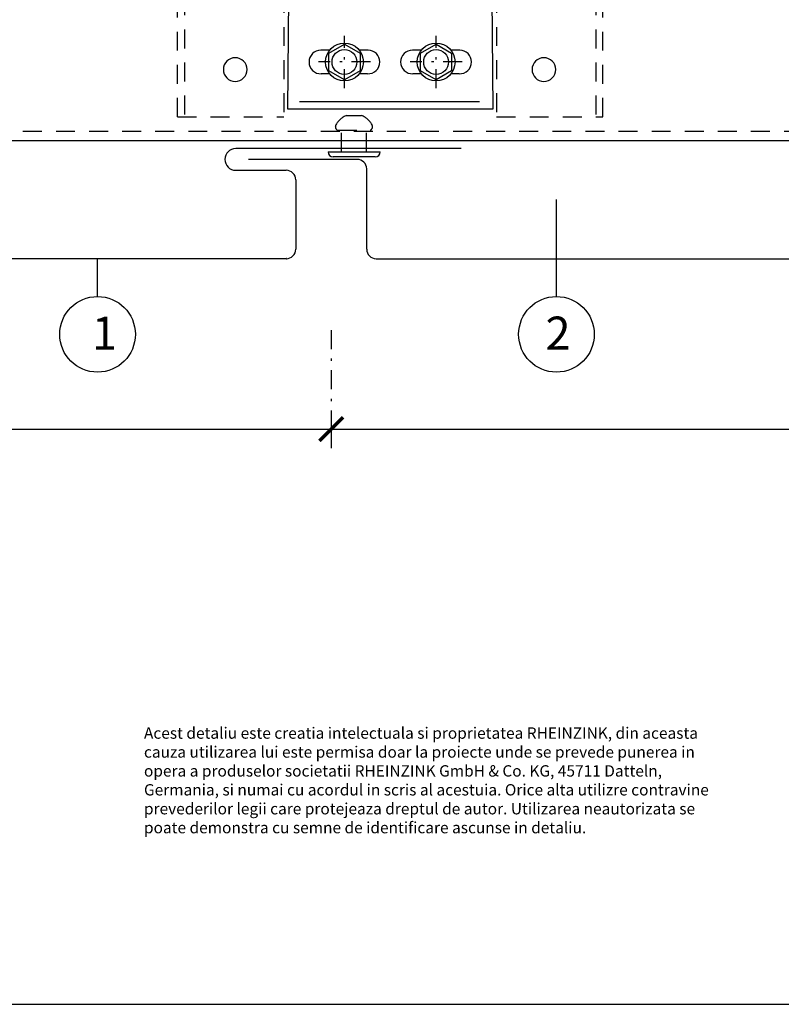
# Model space of a CAD drawing. Extents: x 0 to 830, y 0 to 584.
# Drawn here: x 423 to 584, y 0 to 208 of the extents above; entities that cross this region are included whole.
import ezdxf

# ---------------------------------------------------------------- set-up
doc = ezdxf.new("R2010")
doc.units = 0
doc.header["$MEASUREMENT"] = 0
doc.linetypes.add('GESTRICHELT', pattern=[7, 4, -3])
doc.linetypes.add('STRICHPUNKT', pattern=[8.5, 4, -2, 0.5, -2])
doc.layers.get('0').update_dxf_attribs({"linetype": 'CONTINUOUS'})
doc.layers.get('DEFPOINTS').update_dxf_attribs({"linetype": 'CONTINUOUS'})
for name, color, linetype in [('BEFESTIGER', 7, 'CONTINUOUS'), ('BESCHRIFTUNG_SIMPLEX', 7, 'CONTINUOUS'), ('RAHMEN', 11, 'CONTINUOUS'), ('RZ_SF-PANEEL', 7, 'CONTINUOUS'), ('TRAGWERK', 7, 'CONTINUOUS'), ('UNTERKONSTRUKTION', 7, 'CONTINUOUS')]:
    doc.layers.add(name, color=color, linetype=linetype)
doc.styles.add('SIMPLEX', font='simplex.shx', dxfattribs={"height": 7})
doc.styles.get("Standard").update_dxf_attribs({"font": 'txt', "height": 7})

# ---------------------------------------------------------------- blocks, each defined once
blk = doc.blocks.new('_ARCHTICK')
at = {"color": 0, "linetype": 'ByBlock', "const_width": 0.15}
blk.add_lwpolyline([(-0.5, -0.5), (0.5, 0.5)], dxfattribs=at)
blk = doc.blocks.new('leg')
at = {"layer": 'TRAGWERK', "insert": (211.55, 59.14), "char_height": 2.4, "width": 123.8945, "attachment_point": 1}
blk.add_mtext('Acest detaliu este creatia intelectuala si proprietatea RHEINZINK, din aceasta cauza utilizarea lui este permisa doar la proiecte unde se prevede punerea in opera a produselor societatii RHEINZINK GmbH & Co. KG, 45711 Datteln, Germania, si numai cu acordul in scris al acestuia. Orice alta utilizre contravine prevederilor legii care protejeaza dreptul de autor. Utilizarea neautorizata se poate demonstra cu semne de identificare ascunse in detaliu.', dxfattribs=at)
blk = doc.blocks.new('*X7')
at = {"color": 0}
for p, q in [((340, 15), (340, 16)), ((340, 15), (340, 16)), ((340, 15), (340, 16)), ((340, 15), (340, 16)), ((340, 15), (340, 16)), ((340, 15), (340, 16)), ((340, 15), (340, 16)), ((340, 15), (340, 16)), ((340, 15), (340, 16)), ((340, 15), (340, 16)), ((340, 15), (340, 16)), ((340, 15), (340, 16)), ((340, 15), (340, 16)), ((340, 15), (340, 16)), ((340, 15), (340, 16)), ((340, 15), (340, 16)), ((340, 15), (340, 16)), ((340, 15), (340, 16)), ((341, 15), (341, 16)), ((341, 15), (341, 16)), ((341, 15), (341, 16)), ((341, 15), (341, 16)), ((341, 15), (341, 16)), ((341, 15), (341, 16)), ((341, 15), (341, 16)), ((341, 15), (341, 16)), ((341, 15), (341, 16)), ((341, 15), (341, 16)), ((341, 15), (341, 16)), ((341, 15), (341, 16)), ((341, 15), (341, 16)), ((341, 15), (341, 16)), ((341, 15), (341, 16)), ((341, 15), (341, 16)), ((341, 15), (341, 16)), ((341, 15), (341, 16)), ((341, 15), (341, 16)), ((341, 15), (341, 16)), ((342, 16), (342, 16)), ((342, 15), (342, 16)), ((342, 16), (342, 16)), ((342, 15), (342, 16)), ((342, 16), (342, 16)), ((342, 15), (342, 16)), ((342, 16), (342, 16)), ((342, 15), (342, 16)), ((342, 16), (342, 16)), ((342, 15), (342, 16)), ((342, 16), (342, 16)), ((342, 15), (342, 16)), ((342, 16), (342, 16)), ((342, 15), (342, 16)), ((342, 16), (342, 16)), ((342, 15), (342, 16)), ((342, 16), (342, 16)), ((342, 15), (342, 16)), ((342, 16), (342, 16)), ((342, 15), (342, 16)), ((342, 16), (342, 16)), ((342, 15), (342, 16)), ((342, 16), (342, 16)), ((342, 15), (342, 16)), ((342, 16), (342, 16)), ((342, 15), (342, 16)), ((342, 15), (342, 16)), ((342, 15), (342, 16)), ((342, 15), (342, 16)), ((342, 15), (342, 16)), ((342, 15), (342, 16)), ((342, 15), (342, 16)), ((342, 15), (342, 16)), ((342, 15), (342, 16)), ((342, 15), (342, 16)), ((342, 15), (342, 16)), ((342, 15), (342, 16)), ((342, 15), (342, 15)), ((342, 15), (342, 15)), ((342, 15), (342, 15)), ((342, 15), (342, 15)), ((342, 15), (342, 15)), ((342, 15), (342, 15)), ((342, 15), (342, 15)), ((342, 15), (342, 15)), ((342, 15), (342, 15)), ((342, 15), (342, 15)), ((342, 15), (342, 15)), ((342, 15), (342, 15)), ((342, 15), (342, 15)), ((343, 15), (343, 16)), ((343, 15), (343, 16)), ((343, 15), (343, 16)), ((343, 15), (343, 16)), ((343, 15), (343, 16)), ((343, 15), (343, 16)), ((343, 15), (343, 16)), ((343, 15), (343, 16)), ((343, 15), (343, 16)), ((343, 15), (343, 16)), ((343, 15), (343, 16)), ((343, 15), (343, 16)), ((343, 15), (343, 16)), ((344, 15), (344, 16)), ((344, 15), (344, 16)), ((344, 15), (344, 16)), ((344, 15), (344, 16)), ((344, 15), (344, 16)), ((344, 15), (344, 16)), ((344, 15), (344, 16)), ((344, 15), (344, 16)), ((344, 15), (344, 16)), ((344, 15), (344, 16)), ((344, 15), (344, 16)), ((344, 15), (344, 16)), ((344, 16), (344, 16)), ((344, 16), (344, 16)), ((344, 16), (344, 16)), ((344, 16), (344, 16)), ((344, 16), (344, 16)), ((344, 15), (344, 16)), ((344, 15), (344, 16)), ((344, 15), (344, 16)), ((344, 15), (344, 16)), ((344, 15), (344, 16)), ((344, 15), (344, 16)), ((344, 15), (344, 16)), ((344, 15), (344, 16)), ((344, 15), (344, 16)), ((345, 16), (345, 16)), ((345, 15), (345, 16)), ((345, 15), (345, 16)), ((345, 15), (345, 16)), ((345, 15), (345, 16)), ((345, 15), (345, 16)), ((345, 15), (345, 16)), ((345, 15), (345, 16)), ((345, 15), (345, 16)), ((345, 15), (345, 16)), ((345, 15), (345, 16)), ((345, 15), (345, 16)), ((345, 15), (345, 16)), ((345, 16), (345, 16)), ((345, 16), (345, 16)), ((345, 16), (345, 16)), ((345, 15), (345, 15)), ((345, 15), (345, 15)), ((345, 15), (345, 15)), ((345, 15), (345, 15)), ((345, 15), (345, 15)), ((345, 15), (345, 15)), ((345, 15), (345, 15)), ((345, 15), (345, 15)), ((345, 15), (345, 15)), ((345, 15), (345, 15)), ((345, 15), (345, 15)), ((346, 16), (346, 16)), ((346, 16), (346, 16)), ((346, 16), (346, 16)), ((346, 16), (346, 16)), ((346, 15), (346, 16)), ((346, 16), (346, 16)), ((346, 15), (346, 16)), ((346, 16), (346, 16)), ((346, 15), (346, 16)), ((346, 16), (346, 16)), ((346, 15), (346, 16)), ((346, 16), (346, 16)), ((346, 15), (346, 16)), ((346, 16), (346, 16)), ((346, 15), (346, 16)), ((346, 16), (346, 16)), ((346, 15), (346, 16)), ((346, 16), (346, 16)), ((346, 16), (346, 16)), ((346, 15), (346, 16)), ((346, 16), (346, 16)), ((346, 15), (346, 16)), ((346, 15), (346, 16)), ((346, 15), (346, 16)), ((346, 15), (346, 16)), ((346, 15), (346, 16)), ((346, 16), (346, 16)), ((346, 16), (346, 16)), ((346, 16), (346, 16)), ((346, 16), (346, 16)), ((346, 16), (346, 16)), ((346, 16), (346, 16)), ((346, 16), (346, 16)), ((346, 16), (346, 16)), ((346, 16), (346, 16)), ((346, 16), (346, 16)), ((346, 15), (346, 15)), ((346, 15), (346, 15)), ((346, 15), (346, 15)), ((346, 15), (346, 15)), ((346, 15), (346, 15)), ((346, 15), (346, 15)), ((346, 15), (346, 15)), ((346, 15), (346, 15)), ((346, 15), (346, 15)), ((346, 15), (346, 15)), ((346, 15), (346, 15)), ((346, 15), (346, 15)), ((346, 15), (346, 15)), ((346, 15), (346, 15)), ((346, 15), (346, 15)), ((346, 15), (346, 15)), ((346, 15), (346, 15)), ((346, 15), (346, 15)), ((346, 15), (346, 15)), ((346, 15), (346, 15)), ((347, 16), (347, 16)), ((347, 16), (347, 16)), ((347, 16), (347, 16)), ((347, 16), (347, 16)), ((347, 16), (347, 16)), ((347, 15), (347, 16)), ((347, 15), (347, 16)), ((347, 15), (347, 16)), ((347, 15), (347, 16)), ((347, 15), (347, 16)), ((347, 15), (347, 16)), ((347, 15), (347, 16)), ((347, 15), (347, 16)), ((347, 15), (347, 16)), ((347, 15), (347, 16)), ((347, 15), (347, 16)), ((347, 15), (347, 15)), ((347, 15), (347, 15)), ((348, 15), (348, 16)), ((348, 15), (348, 16)), ((348, 15), (348, 16)), ((348, 15), (348, 16)), ((348, 15), (348, 16)), ((348, 15), (348, 16)), ((348, 15), (348, 16)), ((348, 15), (348, 16)), ((348, 15), (348, 16)), ((348, 15), (348, 16)), ((348, 15), (348, 16)), ((348, 15), (348, 16)), ((348, 16), (348, 16)), ((348, 16), (348, 16)), ((348, 16), (348, 16)), ((348, 16), (348, 16)), ((348, 16), (348, 16)), ((348, 15), (348, 16)), ((348, 15), (348, 16)), ((348, 15), (348, 16)), ((348, 15), (348, 16)), ((348, 15), (348, 16)), ((348, 15), (348, 16)), ((348, 15), (348, 16)), ((348, 15), (348, 16)), ((348, 15), (348, 16)), ((349, 15), (349, 16)), ((349, 15), (349, 16)), ((349, 15), (349, 16)), ((349, 15), (349, 16)), ((349, 15), (349, 16)), ((349, 15), (349, 16)), ((349, 15), (349, 16)), ((349, 15), (349, 16)), ((349, 15), (349, 16)), ((349, 15), (349, 16)), ((349, 15), (349, 16)), ((349, 15), (349, 16)), ((349, 15), (349, 16)), ((349, 15), (349, 16)), ((349, 15), (349, 16)), ((349, 15), (349, 16)), ((349, 15), (349, 16)), ((349, 15), (349, 16)), ((349, 15), (349, 15)), ((349, 15), (349, 15)), ((350, 15), (350, 16)), ((350, 15), (350, 16)), ((350, 15), (350, 16)), ((350, 15), (350, 16)), ((350, 15), (350, 16)), ((350, 15), (350, 16)), ((350, 15), (350, 16)), ((350, 15), (350, 16)), ((350, 15), (350, 16)), ((350, 15), (350, 16)), ((350, 15), (350, 16)), ((350, 15), (350, 16)), ((350, 15), (350, 16)), ((350, 15), (350, 16)), ((350, 15), (350, 16)), ((350, 15), (350, 16)), ((350, 15), (350, 16)), ((350, 15), (350, 16)), ((350, 15), (350, 16)), ((350, 15), (350, 16)), ((350, 15), (350, 16)), ((350, 16), (350, 16)), ((350, 15), (350, 16)), ((350, 16), (350, 16)), ((350, 16), (350, 16)), ((350, 16), (350, 16)), ((350, 16), (350, 16)), ((350, 16), (350, 16)), ((350, 15), (350, 15)), ((350, 15), (350, 15)), ((350, 15), (350, 15)), ((350, 15), (350, 15)), ((351, 16), (351, 16)), ((351, 16), (351, 16)), ((351, 16), (351, 16)), ((351, 16), (351, 16)), ((351, 16), (351, 16)), ((351, 16), (351, 16)), ((351, 16), (351, 16)), ((351, 16), (351, 16)), ((351, 16), (351, 16)), ((351, 16), (351, 16)), ((351, 16), (351, 16)), ((351, 15), (351, 15)), ((351, 15), (351, 15)), ((351, 15), (351, 15)), ((351, 15), (351, 15)), ((351, 15), (351, 15)), ((351, 15), (351, 15)), ((351, 15), (351, 15)), ((351, 15), (351, 15)), ((351, 15), (351, 15)), ((351, 15), (351, 15)), ((351, 15), (351, 15)), ((351, 15), (351, 15))]:
    blk.add_line(p, q, dxfattribs=at)
blk = doc.blocks.new('*X6')
at = {"color": 0}
for p, q in [((338, 15), (338, 16)), ((338, 15), (338, 16)), ((338, 15), (338, 16)), ((339, 15), (339, 16)), ((339, 16), (339, 16)), ((339, 15), (339, 16)), ((339, 16), (339, 16)), ((339, 15), (339, 16)), ((339, 16), (339, 16)), ((339, 15), (339, 16)), ((339, 16), (339, 16)), ((339, 15), (339, 16)), ((339, 16), (339, 16)), ((339, 15), (339, 16)), ((339, 16), (339, 16)), ((339, 15), (339, 16)), ((339, 16), (339, 16)), ((339, 15), (339, 16)), ((339, 15), (339, 16)), ((339, 15), (339, 16)), ((339, 15), (339, 16)), ((339, 15), (339, 16)), ((339, 15), (339, 16)), ((339, 15), (339, 16)), ((339, 15), (339, 16)), ((339, 15), (339, 16)), ((339, 16), (339, 16)), ((339, 15), (339, 16)), ((339, 16), (339, 16)), ((339, 15), (339, 16)), ((339, 15), (339, 16)), ((339, 15), (339, 16)), ((339, 15), (339, 16)), ((339, 15), (339, 16)), ((339, 15), (339, 16)), ((339, 16), (339, 16)), ((339, 16), (339, 16)), ((339, 16), (339, 16)), ((339, 16), (339, 16)), ((339, 15), (339, 15)), ((339, 15), (339, 15)), ((339, 15), (339, 15)), ((339, 15), (339, 15)), ((339, 15), (339, 15)), ((339, 15), (339, 15)), ((339, 15), (339, 15)), ((339, 15), (339, 15)), ((340, 16), (340, 16)), ((340, 15), (340, 15)), ((340, 15), (340, 15)), ((340, 15), (340, 15)), ((340, 15), (340, 15)), ((340, 15), (340, 15)), ((340, 15), (340, 15))]:
    blk.add_line(p, q, dxfattribs=at)
blk = doc.blocks.new('LOGO')
at = {"color": 9}
for p, q in [((-20, -4), (-6, -4)), ((-20, -18), (-20, -4)), ((-6, -18), (-20, -18)), ((-19, -4), (-6, -4)), ((-19, -18), (-19, -4)), ((-19, -5), (-7, -5)), ((-19, -17), (-19, -5)), ((-7, -17), (-19, -17)), ((-6, -18), (-19, -18)), ((-7, -5), (-7, -17)), ((-6, -4), (-6, -18)), ((-6, -4), (-6, -18))]:
    blk.add_line(p, q, dxfattribs=at)
at = {"color": 8}
for p, q in [((-16, -9), (-16, -12)), ((-15, -9), (-15, -12))]:
    blk.add_line(p, q, dxfattribs=at)
at = {"color": 7}
blk.add_line((-9, -15), (-9, -15), dxfattribs=at)
at = {"layer": 'RAHMEN', "color": 11}
for p, q in [((-20, -4), (-5, -4)), ((-20, -19), (-20, -4)), ((-5, -19), (-20, -19)), ((-19, -5), (-7, -5)), ((-19, -17), (-19, -5)), ((-7, -17), (-19, -17)), ((-17, -7), (-17, -11)), ((-17, -7), (-17, -11)), ((-15, -7), (-17, -7)), ((-17, -7), (-15, -7)), ((-16, -13), (-17, -13)), ((-17, -13), (-17, -15)), ((-17, -15), (-17, -13)), ((-17, -15), (-9, -15)), ((-9, -15), (-17, -15)), ((-11, -9), (-15, -7)), ((-15, -7), (-11, -9)), ((-11, -12), (-15, -10)), ((-15, -10), (-11, -12)), ((-15, -12), (-15, -10)), ((-15, -10), (-15, -12)), ((-9, -13), (-14, -13)), ((-11, -7), (-11, -9)), ((-11, -9), (-11, -7)), ((-9, -7), (-11, -7)), ((-11, -7), (-9, -7)), ((-11, -12), (-11, -12)), ((-11, -12), (-9, -12)), ((-11, -12), (-9, -12)), ((-9, -12), (-9, -7)), ((-9, -7), (-9, -12)), ((-9, -15), (-9, -13)), ((-9, -15), (-9, -13)), ((-7, -5), (-7, -17)), ((-5, -4), (-5, -19))]:
    blk.add_line(p, q, dxfattribs=at)
at = {"layer": 'RAHMEN', "color": 8}
for p, q in [((-17, -7), (-17, -11)), ((-17, -7), (-15, -7)), ((-17, -8), (-15, -8)), ((-17, -8), (-15, -8)), ((-9, -13), (-17, -13)), ((-9, -14), (-17, -14)), ((-9, -14), (-17, -14)), ((-9, -15), (-17, -15)), ((-16, -7), (-16, -11)), ((-15, -7), (-11, -10)), ((-15, -8), (-11, -11)), ((-15, -8), (-11, -12)), ((-15, -9), (-11, -12)), ((-11, -10), (-11, -7)), ((-11, -11), (-9, -11)), ((-11, -11), (-9, -11)), ((-11, -12), (-9, -12)), ((-10, -10), (-10, -7)), ((-10, -7), (-10, -12)), ((-9, -7), (-9, -12))]:
    blk.add_line(p, q, dxfattribs=at)
at = {"layer": 'RAHMEN'}
for p, q in [((-4, -4), (-3, -4)), ((-4, -4), (-4, -4)), ((-4, -4), (-4, -4)), ((-4, -5), (-4, -4)), ((-3, -5), (-4, -5)), ((-4, -5), (-4, -5)), ((-4, -5), (-4, -5)), ((-3, -6), (-4, -7)), ((-4, -6), (-3, -6)), ((-4, -6), (-4, -6)), ((-3, -6), (-4, -6)), ((-4, -7), (-3, -6)), ((-4, -7), (-3, -7)), ((-4, -8), (-4, -7)), ((-3, -8), (-4, -8)), ((-4, -8), (-3, -8)), ((-3, -8), (-4, -8)), ((-4, -8), (-4, -8)), ((-4, -9), (-3, -10)), ((-4, -10), (-4, -9)), ((-3, -10), (-4, -9)), ((-4, -9), (-4, -10)), ((-4, -10), (-4, -10)), ((-3, -11), (-4, -12)), ((-4, -11), (-3, -11)), ((-4, -11), (-4, -11)), ((-3, -11), (-4, -11)), ((-4, -12), (-3, -11)), ((-4, -12), (-3, -12)), ((-4, -13), (-4, -12)), ((-3, -13), (-4, -13)), ((-4, -13), (-3, -13)), ((-3, -13), (-4, -13)), ((-4, -13), (-4, -13)), ((-4, -14), (-4, -14)), ((-4, -14), (-4, -14)), ((-4, -14), (-4, -14)), ((-3, -14), (-4, -14)), ((-4, -14), (-4, -14)), ((-4, -14), (-4, -15)), ((-4, -15), (-3, -15)), ((-4, -15), (-3, -15)), ((-4, -16), (-4, -15)), ((-4, -16), (-4, -16)), ((-4, -16), (-4, -16)), ((-4, -16), (-4, -16)), ((-4, -17), (-4, -16)), ((-4, -17), (-3, -17)), ((-4, -19), (-4, -18)), ((-4, -18), (-4, -18)), ((-4, -18), (-4, -18)), ((-4, -18), (-4, -18)), ((-4, -18), (-4, -18)), ((-4, -18), (-4, -18)), ((-4, -18), (-4, -18)), ((-4, -19), (-3, -19)), ((-3, -4), (-3, -5)), ((-3, -4), (-3, -4)), ((-3, -5), (-3, -5)), ((-3, -5), (-3, -5)), ((-3, -6), (-3, -6)), ((-3, -7), (-3, -8)), ((-3, -8), (-3, -8)), ((-3, -9), (-3, -10)), ((-3, -10), (-3, -9)), ((-3, -9), (-3, -9)), ((-3, -11), (-3, -11)), ((-3, -12), (-3, -13)), ((-3, -13), (-3, -13)), ((-3, -14), (-3, -14)), ((-3, -14), (-3, -14)), ((-3, -14), (-3, -14)), ((-3, -14), (-3, -14)), ((-3, -15), (-3, -14)), ((-3, -16), (-3, -15)), ((-3, -16), (-3, -16)), ((-3, -16), (-3, -16)), ((-3, -17), (-3, -16)), ((-3, -16), (-3, -16)), ((-3, -17), (-3, -18)), ((-3, -18), (-3, -17)), ((-3, -18), (-3, -18)), ((-3, -18), (-3, -18)), ((-3, -19), (-3, -18))]:
    blk.add_line(p, q, dxfattribs=at)
at = {"layer": 'RAHMEN', "color": 11}
for centre, radius, start, end in [((-16, -11), 1.66, 177.68714, 246.81219), ((-14, -12), 0.987, 177.96965, 252.01439)]:
    blk.add_arc(centre, radius, start, end, dxfattribs=at)
at = {"layer": 'RAHMEN', "color": 8}
for centre, radius, start, end in [((-16, -11), 1.16, 177.2339, 246.81219), ((-16, -11), 0.662, 177.2339, 246.81219), ((-14, -12), 1.99, 177.96965, 252.01439), ((-14, -12), 1.49, 177.96965, 252.01439)]:
    blk.add_arc(centre, radius, start, end, dxfattribs=at)
at = {"layer": 'RAHMEN'}
for radius, start, end in [(0.503, 9.73931, 170.26069), (0.202, 15.08139, 164.91861)]:
    blk.add_arc((-4, -18), radius, start, end, dxfattribs=at)
at = {"layer": 'RAHMEN', "xscale": 1.200037645889178, "yscale": 1.200037645889178, "zscale": 1.200037645889178, "rotation": 90}
for name in ['*X7', '*X6']:
    blk.add_blockref(name, (15, -425), dxfattribs=at)
blk = doc.blocks.new('RZKEY')
at = {"xscale": 0.001000000000004775, "yscale": 0.001000000000004775, "zscale": 0.001, "rotation": 270}
blk.add_blockref('LOGO', (0.02, -0.01), dxfattribs=at)

msp = doc.modelspace()

# ---------------------------------------------------------------- linework, layer by layer
at = {"layer": 'BEFESTIGER', "color": 3, "linetype": 'GESTRICHELT'}
for p, q in [((492.02, 187.99), (495.21, 187.98)), ((490.21, 184.86), (497, 184.86)), ((490.98, 180.31), (490.98, 184.86)), ((496.27, 180.31), (496.27, 184.86))]:
    msp.add_line(p, q, dxfattribs=at)
at = {"layer": 'BEFESTIGER', "color": 3, "linetype": 'Continuous'}
for p, q in [((488.14, 180.31), (499.14, 180.31)), ((498.08, 179.25), (489.2, 179.25))]:
    msp.add_line(p, q, dxfattribs=at)
at = {"layer": 'BEFESTIGER', "color": 3, "linetype": 'GESTRICHELT'}
for centre, radius, start, end in [((493.55, 184.01), 4.27, 110.8866, 151.7369), ((493.66, 184.01), 4.27, 28.2632, 68.6117), ((490.45, 185.61), 0.789, 147.6976, 251.8897), ((496.75, 185.61), 0.789, 288.1105, 32.3025)]:
    msp.add_arc(centre, radius, start, end, dxfattribs=at)
at = {"layer": 'BEFESTIGER', "color": 3, "linetype": 'Continuous'}
for centre, start, end in [((489.2, 180.31), 180, 270), ((498.08, 180.31), 270, 0)]:
    msp.add_arc(centre, 1.06, start, end, dxfattribs=at)
at = {"layer": 'BESCHRIFTUNG_SIMPLEX', "color": 4}
for p, q in [((536.44, 149.71), (536.44, 170.21)), ((439.36, 149.71), (439.36, 157.71))]:
    msp.add_line(p, q, dxfattribs=at)
at = {"layer": 'BESCHRIFTUNG_SIMPLEX', "color": 4, "linetype": 'STRICHPUNKT'}
msp.add_line((488.79, 142.6), (488.79, 117.66), dxfattribs=at)
at = {"layer": 'BESCHRIFTUNG_SIMPLEX', "color": 4, "linetype": 'ByBlock'}
for p, q in [((192.29, 121.66), (790, 121.66)), ((488.79, 121.67), (488.79, 117.66))]:
    msp.add_line(p, q, dxfattribs=at)
at = {"layer": 'BESCHRIFTUNG_SIMPLEX', "color": 4}
for centre in [(439.36, 141.71), (536.44, 141.71)]:
    msp.add_circle(centre, 8, dxfattribs=at)
at = {"layer": 'BESCHRIFTUNG_SIMPLEX', "color": 0, "linetype": 'ByBlock'}
for p in [(488.79, 121.67), (488.79, 121.67), (488.79, 121.66)]:
    msp.add_point(p, dxfattribs=at)
at = {"layer": 'DEFPOINTS', "color": 7, "linetype": 'Continuous'}
msp.add_line((0, 0), (830, 0), dxfattribs=at)
at = {"layer": 'RZ_SF-PANEEL', "color": 5, "linetype": 'Continuous'}
for p, q in [((516.29, 181.01), (468.59, 181.01)), ((494.29, 178.71), (471.29, 178.71)), ((468.59, 176.41), (479.29, 176.41)), ((496.29, 159.71), (496.29, 176.71)), ((481.29, 174.41), (481.29, 159.71)), ((479.29, 157.71), (273.29, 157.71)), ((498.29, 157.71), (704.29, 157.71))]:
    msp.add_line(p, q, dxfattribs=at)
for centre, radius, start, end in [((468.59, 178.71), 2.3, 90, 270), ((494.29, 176.71), 2, 0, 90), ((479.29, 174.41), 2, 0, 90), ((479.29, 159.71), 2, 270, 360), ((498.29, 159.71), 2, 180, 270)]:
    msp.add_arc(centre, radius, start, end, dxfattribs=at)
at = {"layer": 'UNTERKONSTRUKTION', "color": 3, "linetype": 'GESTRICHELT'}
for p, q in [((457.78, 304.2), (457.78, 187.71)), ((544.78, 304.2), (544.78, 187.71)), ((456.28, 187.71), (456.28, 227.71)), ((478.78, 227.71), (478.78, 187.71)), ((523.78, 227.71), (523.78, 187.71)), ((546.28, 187.71), (546.28, 227.71)), ((456.28, 187.71), (478.78, 187.71)), ((523.78, 187.71), (546.28, 187.71)), ((227.58, 184.71), (790, 184.71))]:
    msp.add_line(p, q, dxfattribs=at)
at = {"layer": 'UNTERKONSTRUKTION', "color": 4, "linetype": 'Continuous'}
for p, q in [((479.59, 189.31), (480.06, 237.51)), ((522.51, 237.51), (522.98, 189.31)), ((488.47, 201.81), (486.59, 201.81)), ((496.59, 201.81), (494.72, 201.81)), ((507.85, 201.81), (505.98, 201.81)), ((515.98, 201.81), (514.1, 201.81)), ((488.47, 196.81), (486.7, 196.81)), ((496.49, 196.81), (494.72, 196.81)), ((507.85, 196.81), (506.08, 196.81)), ((515.87, 196.81), (514.1, 196.81)), ((522.98, 189.31), (479.59, 189.31)), ((522.98, 189.31), (479.59, 189.31)), ((227.58, 182.71), (790, 182.71))]:
    msp.add_line(p, q, dxfattribs=at)
at = {"layer": 'UNTERKONSTRUKTION', "color": 3, "linetype": 'STRICHPUNKT'}
for p, q in [((491.59, 193.81), (491.59, 204.81)), ((510.98, 193.81), (510.98, 204.81)), ((497.09, 199.31), (486.09, 199.31)), ((516.48, 199.31), (505.48, 199.31))]:
    msp.add_line(p, q, dxfattribs=at)
at = {"layer": 'UNTERKONSTRUKTION', "color": 3, "linetype": 'Continuous'}
for p, q in [((488.31, 201.2), (491.59, 203.1)), ((491.59, 203.1), (494.88, 201.2)), ((507.69, 201.2), (510.98, 203.1)), ((510.98, 203.1), (514.26, 201.2)), ((488.31, 197.41), (488.31, 201.2)), ((494.88, 201.2), (494.88, 197.41)), ((507.69, 197.41), (507.69, 201.2)), ((514.26, 201.2), (514.26, 197.41)), ((491.59, 195.51), (488.31, 197.41)), ((494.88, 197.41), (491.59, 195.51)), ((510.98, 195.51), (507.69, 197.41)), ((514.26, 197.41), (510.98, 195.51)), ((520.18, 190.91), (482.08, 190.91))]:
    msp.add_line(p, q, dxfattribs=at)
for centre, radius in [((491.59, 199.31), 4), ((510.98, 199.31), 4), ((491.59, 199.31), 2.63), ((510.98, 199.31), 2.63)]:
    msp.add_circle(centre, radius, dxfattribs=at)
at = {"layer": 'UNTERKONSTRUKTION', "color": 4, "linetype": 'Continuous'}
for centre, start, end in [((468.48, 197.71), 360, 180), ((486.6, 199.31), 90.1953, 180.0002), ((496.58, 199.31), 360, 89.8056), ((505.98, 199.31), 90.1946, 180.0002), ((515.97, 199.31), 360, 89.8056), ((533.78, 197.71), 360, 180), ((486.6, 199.31), 179.9998, 272.2021), ((496.58, 199.31), 267.7977, 360), ((505.98, 199.31), 179.9998, 272.2021), ((515.97, 199.31), 267.7977, 360), ((468.48, 197.71), 180, 360), ((533.78, 197.71), 180, 360)]:
    msp.add_arc(centre, 2.5, start, end, dxfattribs=at)

# ---------------------------------------------------------------- block references
at = {"layer": 'BESCHRIFTUNG_SIMPLEX', "color": 7, "linetype": 'ByBlock', "xscale": 5, "yscale": 5, "zscale": 5, "rotation": 180}
msp.add_blockref('_ARCHTICK', (488.79, 121.66), dxfattribs=at)
at = {"layer": 'RZ_SF-PANEEL'}
for p in [(516.29, 181.01), (471.29, 178.71), (479.29, 157.71)]:
    msp.add_blockref('RZKEY', p, dxfattribs=at)
at = {"layer": 'TRAGWERK'}
msp.add_blockref('leg', (237.63, -0.57), dxfattribs=at)

# ---------------------------------------------------------------- texts
at = {"layer": 'BESCHRIFTUNG_SIMPLEX', "color": 5, "linetype": 'ByBlock', "style": 'SIMPLEX'}
for s, p in [('1', (438.19, 138.46)), ('2', (534.12, 138.46))]:
    msp.add_text(s, height=7, dxfattribs=at).set_placement(p)

doc.saveas('drawing.dxf')
